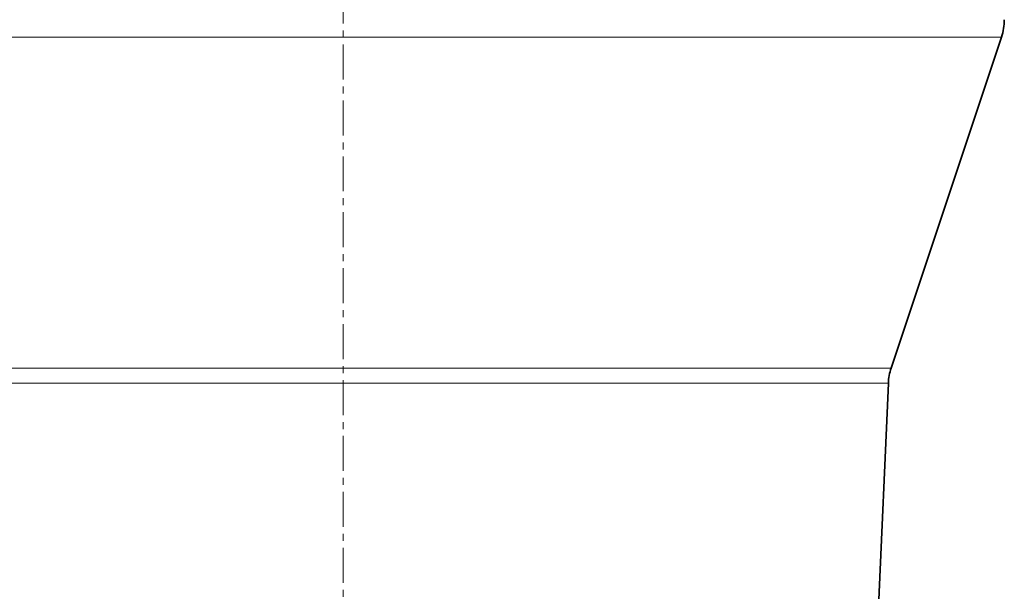
# Model space of a CAD drawing. Units: millimetres. Extents: x 36 to 1411, y 173 to 969.
# Drawn here: x 215 to 393, y 733 to 837 of the extents above; entities that cross this region are included whole.
import ezdxf

# ---------------------------------------------------------------- set-up
doc = ezdxf.new("R2010")
doc.units = ezdxf.units.MM
doc.linetypes.add('CENTER', pattern=[10.16, 6.35, -1.27, 1.27, -1.27])
doc.layers.add('319605', color=7, linetype='Continuous')
doc.layers.add('SECTION_LINES', color=1, linetype='Continuous')

# ---------------------------------------------------------------- blocks, each defined once
blk = doc.blocks.new('1070578-M_D_Front_view')
at = {"color": 8, "linetype": 'Continuous', "lineweight": 18}
for p, q in [((119.49, 286.46), (-119.49, 286.46)), ((-99.46, 226.33), (0, 226.33)), ((0, 226.33), (99.46, 226.33)), ((0, 223.6), (-98.96, 223.6)), ((98.96, 223.6), (0, 223.6))]:
    blk.add_line(p, q, dxfattribs=at)
at = {"color": 7, "linetype": 'Continuous', "lineweight": 35}
for p, q in [((99.46, 226.33), (119.49, 286.46)), ((90.7, 34.42), (98.96, 223.6))]:
    blk.add_line(p, q, dxfattribs=at)
for centre, start, end in [((110, 289.62), 341.5806, 0), ((108.95, 223.17), 161.5806, 177.5)]:
    blk.add_arc(centre, 10, start, end, dxfattribs=at)

msp = doc.modelspace()

# ---------------------------------------------------------------- linework, layer by layer
at = {"layer": 'SECTION_LINES', "linetype": 'CENTER', "lineweight": 18}
msp.add_line((273.34, 943.98), (273.34, 512.28), dxfattribs=at)

# ---------------------------------------------------------------- block references
at = {"layer": '319605'}
msp.add_blockref('1070578-M_D_Front_view', (273.34, 547.11), dxfattribs=at)

doc.saveas('drawing.dxf')
